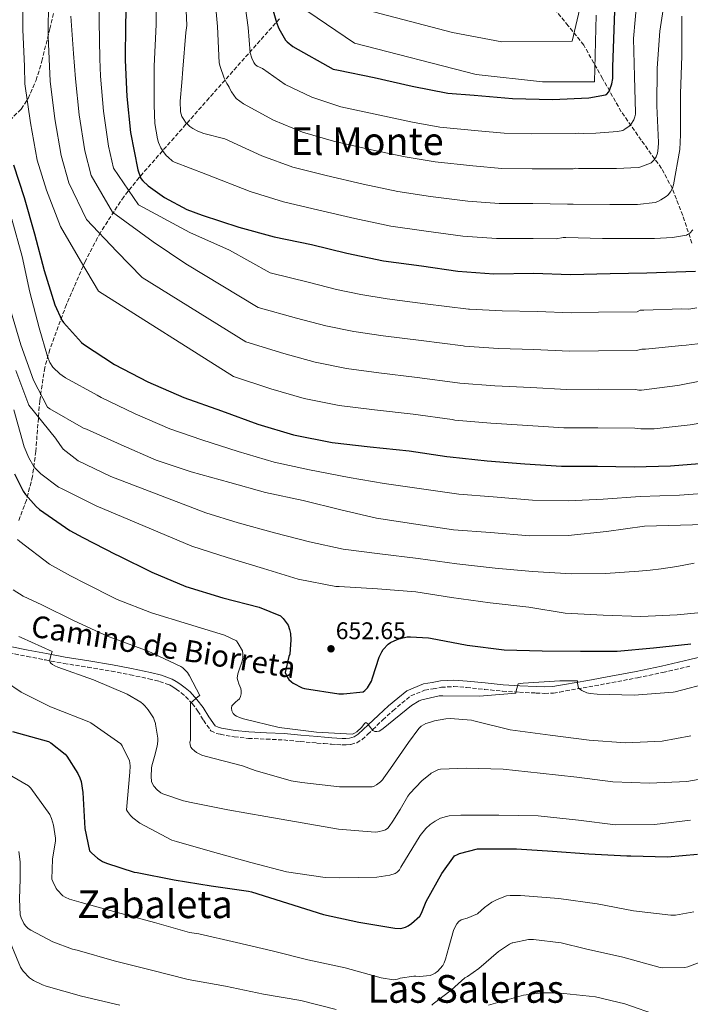
# Model space of a CAD drawing. Units: metres. Extents: x 624212 to 627658, y 4745747 to 4748123.
# Drawn here: x 626502 to 626781, y 4746589 to 4746999 of the extents above; entities that cross this region are included whole.
import ezdxf
from ezdxf.enums import TextEntityAlignment as Align

# ---------------------------------------------------------------- set-up
doc = ezdxf.new("R2010")
doc.units = ezdxf.units.M
doc.header["$MEASUREMENT"] = 0
doc.linetypes.add('DGN Style 3', pattern=[2.435891, 1.739922, -0.695969])
for name, color, linetype, lineweight in [('Camino', 7, 'DGN Style 3', 0), ('Cota de punto acotado terreno', 7, 'Continuous', 0), ('Curva de nivel directora', 30, 'Continuous', 30), ('Curva de nivel intermedia', 30, 'Continuous', 0), ('Margen derecho', 7, 'Continuous', 0), ('Punto acotado terreno (símbolo)', 7, 'Continuous', 0), ('Texto de Área (paraje) menor', 7, 'Continuous', 0), ('Zona arbolada', 92, 'DGN Style 3', 0)]:
    doc.layers.add(name, color=color, linetype=linetype, lineweight=lineweight)
doc.styles.add('Style-Arial', font='arial.ttf')

# ---------------------------------------------------------------- blocks, each defined once
blk = doc.blocks.new('5PATER')
at = {"layer": 'Punto acotado terreno (símbolo)', "linetype": 'Continuous', "lineweight": 0}
h = blk.add_hatch(color=51, dxfattribs=at)
edge = h.paths.add_edge_path()
edge.add_ellipse((0, 0), major_axis=(-0.11, -0.111), ratio=0.999422, start_angle=0, end_angle=360)

msp = doc.modelspace()

# ---------------------------------------------------------------- linework, layer by layer
at = {"layer": 'Camino', "color": 7, "linetype": 'DGN Style 3', "lineweight": 0}
msp.add_polyline3d([(626497.35, 4746735.28, 632.95), (626504.89, 4746733.77, 634.38), (626512.54, 4746732.31, 635.03), (626520.24, 4746730.88, 635.53), (626530.16, 4746729.25, 636.02), (626540.01, 4746727.68, 636.55), (626547.79, 4746726.15, 637.16), (626555.56, 4746724.44, 637.77), (626560, 4746723.38, 638.04), (626564.13, 4746721.92, 638.28), (626565.46, 4746721.16, 638.32), (626566.89, 4746720.14, 638.41), (626568.98, 4746718.63, 638.73), (626570.83, 4746717.1, 639.11), (626573.51, 4746714.19, 639.72), (626575.96, 4746711.07, 640.33), (626578.24, 4746707.22, 640.83), (626581.36, 4746702.9, 641.29), (626583.48, 4746701.77, 641.53), (626585.28, 4746701.38, 641.74), (626591.05, 4746700.36, 642.07), (626596.91, 4746699.68, 642.38), (626604.37, 4746699.39, 642.86), (626611.65, 4746699.03, 643.34), (626618.47, 4746698.38, 643.58), (626625.38, 4746697.76, 643.91), (626628.41, 4746697.53, 644.19), (626631.42, 4746697.31, 644.49), (626633.56, 4746697.15, 644.69), (626635.8, 4746696.98, 644.87), (626637.6, 4746696.98, 644.86), (626639.49, 4746697.22, 644.81), (626641.96, 4746697.89, 644.83), (626644.17, 4746699.23, 644.87), (626646.5, 4746701.36, 644.99), (626648.63, 4746703.35, 645.06), (626652.78, 4746707.37, 645.01), (626656.99, 4746711.21, 644.94), (626660.72, 4746714.3, 644.87), (626664.49, 4746717.44, 644.81), (626670.17, 4746719.68, 644.62), (626673.75, 4746720.32, 644.58), (626677.18, 4746720.93, 644.55), (626682.34, 4746721.23, 644.54), (626687.64, 4746720.86, 644.55), (626695.08, 4746720.08, 644.58), (626702.63, 4746719.32, 644.68), (626709.58, 4746718.89, 644.95), (626716.48, 4746718.55, 645.26), (626720.04, 4746718.39, 645.35), (626723.73, 4746718.56, 645.45), (626726.37, 4746718.98, 645.54), (626728.85, 4746719.42, 645.64), (626738.46, 4746721.14, 645.89), (626748.07, 4746722.88, 646.22), (626758.69, 4746724.9, 646.79), (626769.28, 4746727.12, 647.37), (626781.04, 4746729.88, 648.01)], dxfattribs=at)
at = {"layer": 'Curva de nivel directora', "color": 30, "linetype": 'Continuous', "lineweight": 30, "flags": 128}
for points, elevation in [([(626546.41, 4747013.03), (626545.89, 4746996.98), (626545.71, 4746981.73), (626546.36, 4746966.6), (626547.87, 4746951.66), (626550.92, 4746936.05), (626552.2, 4746932.41), (626553.03, 4746931.44), (626555.24, 4746929.42), (626562.03, 4746924.61), (626571.3, 4746919.62), (626577.74, 4746917.19), (626592.88, 4746912.25), (626607.64, 4746908.26), (626623.18, 4746904.98), (626637.79, 4746901.46), (626653.08, 4746898.27), (626668.9, 4746896.18), (626684.01, 4746894.01), (626699.02, 4746892.9), (626715.46, 4746893.09), (626730.86, 4746892.53), (626747.3, 4746892.97), (626762.53, 4746893.2), (626782.75, 4746893.88)], 700), ([(626746.73, 4746968.45), (626747.24, 4746969.42), (626748.06, 4746971.78), (626748.5, 4746973.99), (626748.49, 4746974.94), (626748.45, 4746978.73), (626748.97, 4746994.36), (626749.6, 4747009.88)], 725), ([(626607.17, 4747002.22), (626608.57, 4746997.38), (626609.57, 4746994.86), (626612.36, 4746989.94), (626613.05, 4746989.24), (626615.36, 4746987.38), (626632.23, 4746977.9), (626634.39, 4746977.46), (626649.26, 4746974.45), (626665.08, 4746970.83), (626679.88, 4746967.92), (626690.82, 4746967.13), (626706.68, 4746965.68), (626723.41, 4746965.35), (626738.5, 4746966.02), (626745.44, 4746967.2), (626745.76, 4746967.39), (626746.73, 4746968.45)], 725), ([(626499.29, 4746938.18), (626503.75, 4746924.63), (626508, 4746909.43), (626511.95, 4746894.27), (626516.43, 4746879.93), (626519.4, 4746873.52), (626520.05, 4746872.57), (626527.51, 4746864.27), (626528.39, 4746863.59), (626541.3, 4746855.21), (626555.09, 4746847.88), (626570.03, 4746841.36), (626585.67, 4746835.82), (626600.84, 4746830.28), (626615.72, 4746825.9), (626631.71, 4746822.78), (626647.56, 4746820.94), (626663.77, 4746819.18), (626679.39, 4746816.89), (626680.81, 4746816.7), (626696.21, 4746815.15), (626711.87, 4746813.9), (626727.09, 4746812.9), (626742.14, 4746812.81), (626757.32, 4746812.53), (626772.47, 4746812.99), (626787.91, 4746814.25)], 675), ([(626499.74, 4746809.75), (626503.34, 4746802.48), (626504.26, 4746801.1), (626508.65, 4746796.06), (626510.11, 4746794.79), (626522.65, 4746786.07), (626528.05, 4746783.28), (626541.83, 4746776.16), (626542.78, 4746775.71), (626556.78, 4746768.87), (626570.95, 4746762.84), (626586.36, 4746758.14), (626601.38, 4746754.23), (626610.3, 4746750.6), (626611.35, 4746749.53), (626613.45, 4746746.72), (626614.04, 4746745.02), (626614.4, 4746743.28), (626614.57, 4746740.72), (626614.18, 4746734.77), (626613.78, 4746733.7), (626612.26, 4746727.13), (626612.58, 4746726.07), (626613.12, 4746725.06), (626613.74, 4746724.22), (626614.78, 4746723.24), (626615.51, 4746722.72), (626619.29, 4746720.7), (626620.2, 4746720.44), (626634.55, 4746718.24), (626636.43, 4746718.19), (626644.67, 4746718.99), (626645.39, 4746719.59), (626645.96, 4746720.25), (626646.42, 4746720.77), (626648.13, 4746723.55), (626648.58, 4746724.91), (626651.3, 4746733.44), (626652.35, 4746735.67), (626653.01, 4746736.65), (626655.02, 4746738.81), (626655.98, 4746739.5), (626657.53, 4746740.3), (626659.46, 4746741.02), (626662.97, 4746741.86), (626664.32, 4746741.96), (626671.74, 4746741.52), (626672.65, 4746741.34)], 650), ([(626672.65, 4746741.34), (626687.93, 4746738.43), (626703.32, 4746736.54), (626719.11, 4746736.04), (626735.07, 4746735.92), (626750.31, 4746735.98), (626765.34, 4746737.37), (626780.9, 4746739.04)], 650), ([(626498.87, 4746702.5), (626513.78, 4746698.44), (626514.72, 4746697.88), (626520.78, 4746693.1), (626521.41, 4746692.35), (626526.01, 4746685.14), (626526.87, 4746683.29), (626527.33, 4746681.73), (626528.09, 4746677.26), (626528.95, 4746662.24), (626530.89, 4746652.93), (626531.76, 4746651.95), (626534.12, 4746649.96), (626536.28, 4746648.55), (626537.92, 4746647.78), (626549.45, 4746644.06), (626550.71, 4746643.95), (626566.06, 4746640.92), (626581.43, 4746638.34)], 625), ([(626581.43, 4746638.34), (626596.95, 4746636.24), (626598.17, 4746635.87), (626613.17, 4746631.13), (626628.08, 4746626.46), (626642.87, 4746623.3), (626657.76, 4746620.74), (626660.12, 4746620.67), (626661.24, 4746620.86), (626662.27, 4746621.22), (626663.35, 4746621.76), (626664.8, 4746622.74), (626668.23, 4746625.82), (626668.88, 4746626.98), (626670.85, 4746631.85), (626677.35, 4746643.56), (626682.64, 4746650.8), (626683.83, 4746651.48), (626684.65, 4746651.82), (626692.16, 4746653.84), (626693.15, 4746653.82), (626708.33, 4746653.74), (626723.39, 4746652.78), (626738.45, 4746651.74), (626754.33, 4746650.91), (626755.93, 4746650.87), (626771.2, 4746650.4), (626783.61, 4746651.6)], 625)]:
    msp.add_lwpolyline(points, dxfattribs=dict(at, elevation=elevation))
at = {"layer": 'Curva de nivel intermedia', "color": 30, "linetype": 'Continuous', "lineweight": 0, "flags": 128}
for points, elevation in [([(626534.88, 4747013.82), (626534.81, 4746997.92), (626535.13, 4746982.26), (626535.46, 4746975.05), (626536.69, 4746960.49), (626538.75, 4746945.9), (626540.89, 4746936.84), (626551.26, 4746921.55), (626572.52, 4746910.01), (626589.1, 4746902.68), (626606, 4746893.19), (626622.34, 4746889.17), (626633.53, 4746886.32), (626643.71, 4746884.24), (626654.67, 4746882.45), (626670.42, 4746880.42), (626688.4, 4746878.19), (626688.8, 4746878.15), (626702.48, 4746877.4), (626716.92, 4746877.17), (626731.28, 4746876.63), (626742.55, 4746876.84), (626758.51, 4746877.02), (626759.86, 4746877.75), (626761.37, 4746877.75), (626776.98, 4746878.22), (626780.11, 4746878.21), (626783.44, 4746878.66)], 695), ([(626558.5, 4747012.41), (626558.62, 4746996.56), (626557.74, 4746979.14), (626557.74, 4746964.47), (626557.74, 4746962.99), (626558.05, 4746955.34), (626559.12, 4746948.97), (626559.58, 4746947.39), (626560.56, 4746945.21), (626561.57, 4746943.55), (626562.77, 4746942.08), (626563.51, 4746941.28), (626565.33, 4746939.75), (626566.17, 4746939.24), (626579.18, 4746934.26), (626597.72, 4746927.08), (626611.55, 4746922.76), (626626.21, 4746919.32), (626641.24, 4746915.8), (626656.09, 4746912.66), (626670.8, 4746910.59), (626686.11, 4746908.56), (626700.09, 4746907.5), (626715.3, 4746907.57), (626724.93, 4746907.34), (626727.79, 4746908), (626728.89, 4746907.92), (626744.18, 4746907.49), (626755.47, 4746907.49), (626765.84, 4746907.56), (626773.28, 4746907.88), (626779.08, 4746908.95), (626779.52, 4746909.13), (626780.48, 4746909.79), (626781.68, 4746911.1)], 705), ([(626503.14, 4747010.32), (626503.07, 4746994.37), (626503.89, 4746979.04), (626504.01, 4746971.82), (626506.31, 4746955.65), (626509.16, 4746940.11), (626513.03, 4746927.68), (626518.82, 4746912.46), (626527.09, 4746898.2), (626534.6, 4746885.62), (626590.76, 4746850.16), (626606.22, 4746845), (626620.17, 4746841), (626634.71, 4746838.14), (626649.34, 4746836.32), (626665.43, 4746834.49), (626681.65, 4746832.21), (626682.81, 4746832.06), (626697.78, 4746830.71), (626713.13, 4746829.72), (626728.14, 4746828.84), (626742.24, 4746828.81), (626757.62, 4746828.65), (626760.14, 4746828.36), (626765.59, 4746828.41), (626780.55, 4746830.02), (626786.27, 4746831.02)], 680), ([(626570.58, 4747011.78), (626571.35, 4746996.14), (626570.92, 4746993.14), (626569.65, 4746977.99), (626569.31, 4746972.38), (626568.52, 4746964.61), (626568.7, 4746960.16), (626568.99, 4746959.23), (626569.31, 4746958.32), (626569.77, 4746957.41), (626571.08, 4746955.55), (626571.84, 4746954.77), (626572.64, 4746954.04), (626573.8, 4746953.21), (626575.85, 4746952.14), (626578.36, 4746951.23), (626587.07, 4746948.9), (626602.56, 4746941.91), (626615.46, 4746937.25), (626629.23, 4746933.66), (626644.7, 4746930.13), (626659.09, 4746927.06), (626672.7, 4746924.99), (626688.2, 4746923.12), (626701.17, 4746922.1), (626715.14, 4746922.06)], 710), ([(626582.66, 4747011.16), (626584.09, 4746995.72), (626584.79, 4746980.54), (626585.22, 4746979.06), (626586.81, 4746974.22)], 715), ([(626586.81, 4746974.22), (626587.89, 4746971.98), (626588.49, 4746971.2), (626588.89, 4746970.5), (626589.09, 4746969.98), (626589.93, 4746968.47), (626591.87, 4746965.8), (626594.95, 4746963.54), (626607.41, 4746956.74), (626619.37, 4746951.74), (626632.26, 4746947.99), (626648.15, 4746944.46), (626662.1, 4746941.45), (626674.61, 4746939.4), (626690.3, 4746937.68), (626702.24, 4746936.69), (626714.97, 4746936.55), (626731.99, 4746936.49), (626733.09, 4746936.71), (626734.12, 4746936.7), (626749.66, 4746936.66), (626750.02, 4746936.66), (626758.93, 4746936.99), (626759.73, 4746937.17), (626764.16, 4746938.88), (626764.38, 4746939.04), (626765.63, 4746940.3), (626766.43, 4746941.52), (626766.98, 4746943.04), (626767.33, 4746945.12), (626767.41, 4746947.49), (626766.72, 4746962.72), (626766.94, 4746978.3), (626767.95, 4746993.69), (626770.48, 4747010.07)], 715), ([(626594.74, 4747010.54), (626596.82, 4746995.3), (626597.65, 4746984.72), (626598.36, 4746982.47), (626599.21, 4746980.66), (626599.79, 4746979.9), (626600.54, 4746979.17), (626602.83, 4746978.18), (626612.25, 4746971.57), (626623.28, 4746966.24), (626635.29, 4746962.33), (626651.6, 4746958.79), (626665.1, 4746955.84), (626676.51, 4746953.8), (626692.4, 4746952.24), (626703.32, 4746951.29), (626714.81, 4746951.03), (626732.99, 4746951.15)], 720), ([(626513.86, 4747007.44), (626513.66, 4746991.51), (626514.5, 4746972.89), (626516.44, 4746957.26), (626519.02, 4746942.04), (626522.32, 4746930.73), (626529.63, 4746915.49), (626542.23, 4746902.14), (626552.77, 4746891.3), (626595.84, 4746864.5), (626611.59, 4746859.73), (626624.62, 4746856.11), (626637.71, 4746853.51), (626651.12, 4746851.7), (626667.1, 4746849.8), (626683.9, 4746847.54), (626684.8, 4746847.42), (626699.35, 4746846.27), (626714.39, 4746845.54), (626729.18, 4746844.77), (626742.34, 4746844.82), (626757.92, 4746844.77), (626759.27, 4746844.52), (626760.35, 4746844.52), (626775.27, 4746846.45), (626776.1, 4746846.61), (626785.34, 4746848.42)], 685), ([(626646.26, 4747002.41), (626681.85, 4746993.19), (626702.33, 4746989.35), (626731.51, 4746989.61), (626735.09, 4747004.97)], 735), ([(626732.99, 4746951.15), (626734.31, 4746951.27), (626736.21, 4746951.12), (626741.35, 4746951.34), (626750.33, 4746951.96), (626752.57, 4746952.5), (626753.47, 4746952.99), (626755.22, 4746954.25), (626755.88, 4746954.92), (626757.22, 4746956.92), (626757.61, 4746958.15), (626757.81, 4746959.23), (626757.85, 4746959.8), (626757.42, 4746974.91), (626757.09, 4746990.72), (626758.48, 4747006.24)], 720), ([(626523.13, 4746999.91), (626524.21, 4746984.39), (626524.98, 4746973.97), (626526.56, 4746958.88), (626528.89, 4746943.97), (626531.6, 4746933.78), (626540.45, 4746918.52), (626557.38, 4746906.08), (626570.94, 4746896.99), (626600.92, 4746878.85), (626616.96, 4746874.45), (626629.07, 4746871.21), (626640.71, 4746868.87), (626652.9, 4746867.07), (626668.76, 4746865.11), (626686.15, 4746862.87), (626686.8, 4746862.79), (626700.92, 4746861.84), (626715.66, 4746861.35), (626730.23, 4746860.7), (626742.45, 4746860.83), (626758.22, 4746860.9), (626760.44, 4746861.57), (626762, 4746861.57), (626777.08, 4746863), (626778.96, 4746863.19), (626788.43, 4746864.32)], 690), ([(626621.69, 4747001.9), (626641.01, 4746988.68), (626691.6, 4746975.68), (626719.22, 4746972.71), (626740.79, 4746972.65), (626741.49, 4747000.36)], 730), ([(626715.14, 4746922.06), (626729.63, 4746921.87), (626732.01, 4746921.82), (626747.19, 4746921.64), (626758.7, 4746921.65), (626766.08, 4746922.53), (626767.12, 4746922.88), (626768.46, 4746923.54), (626770.66, 4746924.99), (626771.3, 4746925.53), (626771.51, 4746925.72), (626772.47, 4746926.88), (626773.25, 4746928.48), (626773.65, 4746929.79), (626776.26, 4746944.5), (626776.57, 4746950.64), (626776.63, 4746967.68), (626777.08, 4746983.46), (626777.13, 4746999.93)], 710), ([(626498.56, 4746915.52), (626502.92, 4746899.99), (626505.99, 4746885.16), (626509.99, 4746870.41), (626513.38, 4746858.51), (626514.43, 4746856.04), (626515.66, 4746854.04), (626515.79, 4746853.88), (626518.52, 4746851.22), (626519.46, 4746850.52), (626520.83, 4746849.59), (626534, 4746842.35), (626535.69, 4746841.47), (626549.79, 4746834.7), (626564.26, 4746828.35), (626577.6, 4746823.78), (626592.73, 4746819.04), (626607.67, 4746814.54), (626622.34, 4746811.38), (626638.79, 4746808.11), (626653.42, 4746805.62), (626668.84, 4746803.4), (626684.36, 4746801.27), (626698.66, 4746800.09), (626715.05, 4746798.78), (626729.83, 4746798.46), (626744.41, 4746799.22), (626759.82, 4746800.22), (626776.17, 4746800.83), (626791.27, 4746801.87)], 670), ([(626498.06, 4746877.91), (626502.36, 4746863.34), (626507.51, 4746848.61), (626513.39, 4746837.35), (626514.35, 4746836.65), (626528.36, 4746828.64), (626529.56, 4746828.2), (626543.99, 4746821.75), (626558.51, 4746815.33), (626573.15, 4746810.45), (626589.24, 4746806.1), (626604.05, 4746801.87), (626619.73, 4746798.66), (626635.35, 4746794.66), (626650.15, 4746791.28), (626666.53, 4746788.7), (626682.19, 4746786.42), (626697.59, 4746785.3), (626713.82, 4746783.95), (626729.9, 4746784.03), (626745.79, 4746785.65), (626761.58, 4746787.9), (626776.59, 4746788.4), (626791.61, 4746788.78)], 665), ([(626500.23, 4746852.71), (626505.66, 4746838.22), (626516.68, 4746824.52), (626518.53, 4746821.83), (626519.88, 4746819.91), (626526.15, 4746815.13), (626539.73, 4746808.64), (626579.23, 4746793.41), (626592.64, 4746789.38), (626607.79, 4746785.22), (626622.29, 4746781.39), (626636.34, 4746778.3), (626651.57, 4746776.37), (626667.51, 4746774.53), (626683.6, 4746772.22), (626699.48, 4746770.49), (626715.11, 4746769.12), (626731.22, 4746768.13), (626745.46, 4746768.31), (626759.31, 4746769.16), (626763.92, 4746769.58), (626768.59, 4746770.15), (626775.09, 4746771.18), (626782.32, 4746772.6)], 660), ([(626499.36, 4746836.35), (626503.63, 4746820.91), (626505.58, 4746816.31), (626507.68, 4746812.75), (626508.37, 4746811.85), (626510.58, 4746809.69), (626518.02, 4746804.17), (626519.22, 4746803.55), (626533.59, 4746796.36), (626573.41, 4746779.59), (626588.06, 4746774.94), (626603.2, 4746770.28), (626617.68, 4746765.95), (626633.28, 4746762.86), (626634.68, 4746762.86), (626650.64, 4746761.83), (626666.47, 4746760.65), (626681.4, 4746758.29), (626697.42, 4746756.01), (626713.51, 4746754.27), (626728.56, 4746751.81), (626744.42, 4746750.87), (626760.15, 4746750.39), (626775.22, 4746751.06), (626790.98, 4746752.62)], 655), ([(626500.89, 4746782.41), (626501.87, 4746781.51), (626514.26, 4746772.14), (626522.91, 4746767.23), (626524.1, 4746766.78), (626528.31, 4746764.51), (626542.37, 4746757.39), (626556.6, 4746751.91), (626571.99, 4746747.14), (626587.04, 4746742.55), (626591.99, 4746740.2), (626592.71, 4746739.21), (626594.43, 4746736.05), (626594.58, 4746734.85), (626594.55, 4746733.04), (626594.31, 4746731.75), (626593.15, 4746728.16), (626592.75, 4746727.43), (626592.51, 4746726.59), (626592.3, 4746724.74), (626592.47, 4746723.71), (626592.94, 4746722.37), (626593.42, 4746721.45), (626593.79, 4746720.44), (626593.92, 4746719.51), (626593.87, 4746718.23), (626593.63, 4746717.07), (626593.17, 4746716.15), (626592.39, 4746715.39), (626591.65, 4746714.84), (626590.1, 4746713.29), (626589.86, 4746712.27), (626590.07, 4746711.14), (626590.61, 4746710.08), (626591.3, 4746709.35), (626591.98, 4746708.87), (626593.2, 4746708.33), (626594.94, 4746707.79), (626609.74, 4746704.16), (626625.18, 4746702.22), (626640.24, 4746701.5), (626641.08, 4746701.85), (626641.95, 4746702.41), (626644.01, 4746704.22), (626644.54, 4746704.86), (626645.19, 4746705.9), (626645.79, 4746706.36), (626646.56, 4746705.7), (626647.13, 4746704.88), (626648.72, 4746702.94), (626649.47, 4746702.51), (626650.38, 4746702.53), (626651.26, 4746702.76), (626652.04, 4746703.15), (626652.97, 4746703.79), (626664.7, 4746713.33), (626667.94, 4746715.35), (626669.02, 4746715.74), (626676.28, 4746717.39), (626677.7, 4746717.41), (626693.05, 4746717.19), (626708.06, 4746718.49), (626708.2, 4746719.49), (626709.06, 4746722.31), (626710.1, 4746722.5), (626711.22, 4746722.6), (626726.41, 4746723.61), (626733.75, 4746723.69), (626733.8, 4746722.65)], 645), ([(626499.15, 4746761.52), (626503.34, 4746758.86), (626511.06, 4746755.2), (626524.5, 4746748.51), (626538.62, 4746741.99), (626540.98, 4746741.26), (626555.24, 4746735.91), (626568.87, 4746729.63), (626569.73, 4746728.97), (626571.6, 4746727.03), (626572.46, 4746725.7), (626576.77, 4746717.54), (626576.02, 4746717.05), (626572.84, 4746714.32), (626572.84, 4746714.21), (626572.81, 4746698.99), (626572.61, 4746698.16), (626572.65, 4746697.08), (626572.98, 4746696.07), (626573.53, 4746695.29), (626574.45, 4746694.46), (626575.38, 4746693.82), (626577.56, 4746692.72), (626578.91, 4746692.26), (626594.45, 4746688.35), (626599.67, 4746686.31), (626614.73, 4746682.02), (626619.16, 4746681.4), (626634.74, 4746679.61), (626648.4, 4746679.58), (626649.17, 4746679.85), (626650.25, 4746680.43), (626651.78, 4746681.57), (626652.63, 4746682.53), (626653.21, 4746683.28), (626655.96, 4746687.22), (626663.55, 4746697.96), (626667.75, 4746703.75), (626668.82, 4746704.81), (626670.7, 4746705.83), (626672.24, 4746706.36), (626674.35, 4746707.04), (626679.03, 4746707.87), (626680.81, 4746707.95), (626689.62, 4746707.22), (626690.7, 4746706.93), (626705.79, 4746703.31), (626722.4, 4746701.04), (626738.65, 4746698.99), (626753.75, 4746697.84), (626768.95, 4746698.56), (626780.82, 4746700.69)], 640), ([(626501.46, 4746741.99), (626502.46, 4746741.66), (626515.39, 4746735.78), (626514.92, 4746734.63), (626514.33, 4746732.46), (626514.41, 4746731.72)], 635), ([(626514.41, 4746731.72), (626514.81, 4746730.95), (626515.49, 4746730.38), (626516.49, 4746729.81), (626517.75, 4746729.3), (626532.51, 4746723.99), (626546.52, 4746718.03), (626552.13, 4746714.7), (626553.13, 4746713.89), (626553.92, 4746713.18), (626555.3, 4746711.55), (626557.45, 4746708.2), (626557.8, 4746707.41), (626558.25, 4746705.86), (626558.29, 4746705.67), (626559.27, 4746699.82), (626559.26, 4746698.58), (626558.99, 4746696.51), (626558.29, 4746693.83), (626558.09, 4746693.15), (626556.81, 4746688.22), (626556.69, 4746687.3), (626556.49, 4746683.81), (626556.63, 4746681.74), (626557, 4746680.82), (626557.62, 4746679.89), (626558.98, 4746678.33), (626560.49, 4746677.09), (626561.4, 4746676.65), (626569.97, 4746673.71), (626573.07, 4746673.07), (626588.33, 4746670.03), (626604.13, 4746667.26), (626619.27, 4746664.53), (626634.44, 4746661.94), (626649.66, 4746660.69), (626650.67, 4746660.81), (626653.11, 4746661.36), (626653.93, 4746661.67), (626654.89, 4746662.41), (626655.49, 4746663.11), (626656.94, 4746665.23), (626659.96, 4746670.14), (626663.21, 4746675.71), (626664.08, 4746676.82), (626669, 4746682.06), (626672.58, 4746685), (626672.86, 4746685.2), (626675.96, 4746686.74), (626676.86, 4746686.9), (626687.55, 4746687.37), (626702.8, 4746686.86), (626718.29, 4746685.3), (626733.52, 4746683.53), (626748.45, 4746681.61), (626763.73, 4746681.09), (626779.17, 4746681.79), (626783.98, 4746682.57)], 635), ([(626489.25, 4746727.79), (626502.39, 4746718.97), (626514.61, 4746712.8), (626515.7, 4746712.43), (626530.57, 4746706.63), (626531.35, 4746706.18)], 630), ([(626733.8, 4746722.65), (626734.16, 4746720.62), (626734.23, 4746720.52), (626735.56, 4746719.61), (626737.66, 4746718.63), (626738.96, 4746718.33), (626741.93, 4746718.02), (626757.26, 4746717.73), (626773.54, 4746718.88), (626774.4, 4746719.05), (626789.17, 4746722.93)], 645), ([(626531.35, 4746706.18), (626543.89, 4746697.38), (626544.37, 4746696.65), (626547.42, 4746690.31), (626547.62, 4746689.47), (626547.73, 4746688.09), (626547.57, 4746685.59), (626546.21, 4746670.01), (626546.63, 4746669.29), (626547.97, 4746667.58), (626548.94, 4746666.62), (626551.82, 4746664.51), (626565.02, 4746657.43), (626567, 4746656.85), (626582.02, 4746652.51), (626597.96, 4746648.12), (626612.81, 4746644.26), (626628.86, 4746641.83), (626634.77, 4746641.69), (626650.29, 4746642.06), (626655.7, 4746642.86), (626657.88, 4746643.47), (626658.76, 4746644.02), (626659.7, 4746645.06), (626660.37, 4746646.09), (626668.33, 4746659.28), (626670.72, 4746662.26), (626672.5, 4746663.94), (626674.57, 4746665.34), (626676.77, 4746666.46), (626679.23, 4746667.28), (626680.34, 4746667.48), (626685.19, 4746667.74), (626701.1, 4746667.82), (626717.44, 4746667.5), (626734.21, 4746665.66), (626749.58, 4746663.82), (626765.81, 4746663.86), (626780.79, 4746665.63)], 630), ([(626498.54, 4746683.99), (626505.53, 4746679.91), (626506.41, 4746678.97), (626514.33, 4746668.04), (626515.05, 4746666.43), (626515.9, 4746663.63), (626516.78, 4746658.2), (626516.75, 4746657.08), (626515.52, 4746649.48), (626515.26, 4746641.13), (626515.55, 4746640.24), (626516.93, 4746637.31), (626517.43, 4746636.66), (626519.83, 4746634.29), (626520.72, 4746633.71), (626522.6, 4746632.87), (626527.4, 4746631.42), (626541.88, 4746627.42), (626557.84, 4746623.15), (626572.5, 4746619.03), (626576.25, 4746618.5), (626592, 4746614.85), (626606.74, 4746611.35), (626621.58, 4746607.61), (626637.21, 4746604.31), (626652.13, 4746600.11), (626657.32, 4746599.32), (626658.91, 4746599.64), (626660.04, 4746599.98), (626665.72, 4746600.87), (626666.53, 4746600.81), (626668.09, 4746600.75), (626672.5, 4746601.14), (626673.48, 4746601.47), (626674.64, 4746602.09), (626675.31, 4746602.57), (626675.52, 4746602.74), (626677.72, 4746605.26), (626678.32, 4746606.33), (626678.9, 4746607.86), (626680.28, 4746612.92), (626682.23, 4746619.78), (626683.04, 4746621.64), (626683.63, 4746622.59), (626684.44, 4746623.58), (626685.42, 4746624.25), (626685.84, 4746624.42), (626687.83, 4746624.95), (626692.15, 4746626.73), (626692.38, 4746626.9), (626695.05, 4746629.39), (626698.09, 4746631.54), (626700.36, 4746632.74), (626704.25, 4746634.18), (626705.74, 4746634.38), (626708.93, 4746634.42), (626710.07, 4746634.43)], 620), ([(626501.5, 4746652.72), (626502.02, 4746648.4), (626502.04, 4746641.37), (626501.81, 4746632.84), (626502.08, 4746626.4), (626502.44, 4746625.12), (626503.52, 4746622.75), (626504.24, 4746621.81), (626505.41, 4746620.7), (626506.45, 4746619.97), (626515.63, 4746615.16), (626523.8, 4746612.1), (626525.66, 4746611.68), (626541.05, 4746607.23), (626556.04, 4746603.43), (626571.92, 4746599.46), (626587.36, 4746596.63), (626603.16, 4746593.36), (626618.74, 4746590.75), (626633.39, 4746586.92)], 615), ([(626471.84, 4746648.01), (626472.77, 4746647.69), (626475.42, 4746647.15), (626476.04, 4746647.08), (626480.86, 4746645.88), (626481.51, 4746645.37), (626482.36, 4746644.54), (626487.36, 4746638.2), (626489.46, 4746634.7), (626495.82, 4746620.34), (626496.2, 4746618.98), (626502.15, 4746604.55), (626503.32, 4746602.86), (626505.92, 4746600.09), (626507.57, 4746599.03), (626511.26, 4746597.26), (626512.83, 4746596.73), (626527.5, 4746592.5), (626543.52, 4746588.76)], 610), ([(626710.07, 4746634.43), (626726.05, 4746633.18), (626741.96, 4746630.97), (626757.01, 4746628.01), (626772.59, 4746626.13), (626774.47, 4746626.22), (626782.13, 4746627.57)], 620), ([(626673.13, 4746588.82), (626673.8, 4746589.3), (626681.28, 4746594.98), (626682.7, 4746596.38), (626686.92, 4746600.18), (626687.98, 4746600.74), (626692.8, 4746603.99), (626700.87, 4746611.03), (626705.44, 4746614.19), (626706.54, 4746614.63), (626706.92, 4746614.76), (626713.42, 4746616.11), (626715.45, 4746616.12), (626726.92, 4746614.7), (626737.03, 4746612.16), (626752.61, 4746608.69), (626768.1, 4746604.41), (626769.02, 4746604.32), (626778.4, 4746604.49), (626779.58, 4746604.74), (626786.6, 4746607.28)], 615), ([(626696.71, 4746588.84), (626711.31, 4746592.89), (626719.08, 4746593.91), (626725.4, 4746593.94), (626741.21, 4746592.23), (626753.41, 4746589.37), (626767.74, 4746584.4)], 610)]:
    msp.add_lwpolyline(points, dxfattribs=dict(at, elevation=elevation))
at = {"layer": 'Margen derecho', "color": 7, "linetype": 'Continuous', "lineweight": 0}
for points in [[(626497.89, 4746737.9, 632.95), (626505.41, 4746736.39, 634.38), (626513.04, 4746734.94, 635.03), (626520.7, 4746733.51, 635.53), (626530.59, 4746731.89, 636.02), (626540.48, 4746730.31, 636.55), (626548.34, 4746728.77, 637.16), (626556.16, 4746727.05, 637.77), (626560.76, 4746725.95, 638.04), (626565.25, 4746724.36, 638.28), (626566.9, 4746723.41, 638.32), (626568.45, 4746722.31, 638.41), (626570.62, 4746720.74, 638.73), (626572.67, 4746719.05, 639.11), (626575.55, 4746715.92, 639.72), (626578.17, 4746712.59, 640.33), (626580.48, 4746708.68, 640.83), (626583.17, 4746704.97, 641.29), (626584.41, 4746704.31, 641.53), (626585.79, 4746704.01, 641.74), (626591.44, 4746703.01, 642.07), (626597.12, 4746702.35, 642.38), (626604.48, 4746702.06, 642.86), (626611.84, 4746701.7, 643.34), (626618.72, 4746701.05, 643.58), (626625.6, 4746700.42, 643.91), (626628.61, 4746700.2, 644.19), (626631.61, 4746699.98, 644.49), (626633.76, 4746699.82, 644.69), (626635.9, 4746699.66, 644.87), (626637.44, 4746699.66, 644.86), (626638.97, 4746699.85, 644.81), (626640.89, 4746700.37, 644.83), (626642.56, 4746701.38, 644.87), (626644.68, 4746703.33, 644.99), (626646.78, 4746705.29, 645.06), (626650.95, 4746709.32, 645.01), (626655.23, 4746713.22, 644.94), (626659.01, 4746716.36, 644.87), (626662.78, 4746719.5, 644.81), (626669.7, 4746722.31, 644.62), (626673.28, 4746722.95, 644.58), (626676.86, 4746723.59, 644.55), (626682.35, 4746723.91, 644.54), (626687.87, 4746723.53, 644.55), (626695.36, 4746722.74, 644.58), (626702.85, 4746721.99, 644.68), (626709.73, 4746721.56, 644.95), (626716.61, 4746721.22, 645.26), (626720.04, 4746721.07, 645.35)], [(626720.04, 4746721.07, 645.35), (626723.46, 4746721.22, 645.45), (626725.92, 4746721.62, 645.54), (626728.38, 4746722.05, 645.64), (626737.99, 4746723.77, 645.89), (626747.58, 4746725.51, 646.22), (626758.17, 4746727.52, 646.79), (626768.7, 4746729.73, 647.37), (626780.42, 4746732.49, 648.01), (626792.13, 4746735.3, 648.65)]]:
    msp.add_polyline3d(points, dxfattribs=at)
at = {"layer": 'Zona arbolada', "color": 92, "linetype": 'DGN Style 3', "lineweight": 0}
for points in [[(626473.81, 4746959.55, 670.65), (626480.63, 4746958.15, 671.4), (626487.24, 4746956.94, 673.29), (626492.78, 4746955.75, 676.39), (626495.37, 4746955.72, 678.1), (626497.73, 4746956.68, 679.43), (626502.47, 4746961.36, 681.83), (626505.32, 4746965.78, 683.52), (626508.66, 4746973.31, 685.67), (626511.05, 4746981.26, 687.11), (626514.32, 4746994.69, 688.47), (626517.45, 4747008.14, 689.42)], [(626497.73, 4746956.68, 679.43), (626502.47, 4746961.36, 681.83), (626505.32, 4746965.78, 683.52), (626508.66, 4746973.31, 685.67), (626511.05, 4746981.26, 687.11), (626514.32, 4746994.69, 688.47), (626517.45, 4747008.14, 689.42)], [(626781.33, 4746905.62, 703.26), (626777.5, 4746917.12, 706.09), (626773.19, 4746928.26, 709.38), (626768.68, 4746936.69, 712.51), (626760.26, 4746948.39, 717.42), (626751.94, 4746960.26, 722.18), (626744.15, 4746974.1, 726.95), (626736.33, 4746987.91, 731.4), (626729.93, 4746996, 733.65), (626723.27, 4747004.04, 735.75)], [(626781.33, 4746905.62, 703.26), (626777.5, 4746917.12, 706.09), (626773.19, 4746928.26, 709.38), (626768.68, 4746936.69, 712.51), (626760.26, 4746948.39, 717.42), (626751.94, 4746960.26, 722.18), (626744.15, 4746974.1, 726.95), (626736.33, 4746987.91, 731.4), (626729.93, 4746996, 733.65), (626723.27, 4747004.04, 735.75)], [(626609.86, 4746998.92, 722.18), (626580.62, 4746965.95, 710.82), (626566.04, 4746949.45, 704.81), (626551.49, 4746932.87, 698.12), (626545.07, 4746924.89, 694.74), (626535.38, 4746910.04, 688.62), (626529.2, 4746898.3, 683.94), (626521.25, 4746880.06, 676.89), (626514.37, 4746861.45, 669.96), (626512.23, 4746853.86, 667.25), (626510.16, 4746840.07, 662.54), (626508.52, 4746818.99, 655.51), (626507.14, 4746808.67, 651.99), (626504.64, 4746798.73, 648.46), (626501.27, 4746789.9, 644.86)], [(626609.86, 4746998.92, 722.18), (626580.62, 4746965.95, 710.82), (626566.04, 4746949.45, 704.81), (626551.49, 4746932.87, 698.12), (626545.07, 4746924.89, 694.74), (626535.38, 4746910.04, 688.62), (626529.2, 4746898.3, 683.94), (626521.25, 4746880.06, 676.89), (626514.37, 4746861.45, 669.96), (626512.23, 4746853.86, 667.25), (626510.16, 4746840.07, 662.54), (626508.52, 4746818.99, 655.51), (626507.14, 4746808.67, 651.99), (626504.64, 4746798.73, 648.46), (626501.27, 4746789.9, 644.86)]]:
    msp.add_polyline3d(points, dxfattribs=at)

# ---------------------------------------------------------------- block references
at = {"layer": 'Punto acotado terreno (símbolo)', "color": 7, "linetype": 'Continuous', "lineweight": 0, "xscale": 10, "yscale": 10, "zscale": 10}
msp.add_blockref('5PATER', (626631.26, 4746736.94, 652.65), dxfattribs=at)

# ---------------------------------------------------------------- texts
at = {"color": 7, "linetype": 'Continuous', "lineweight": 0, "style": 'Style-Arial'}
msp.add_text('Camino de Biorreta', height=9, rotation=350.9319, dxfattribs=at).set_placement((626560.93, 4746733.37, 638.42), align=Align.CENTER)
at = {"layer": 'Cota de punto acotado terreno', "color": 7, "linetype": 'Continuous', "lineweight": 0, "style": 'Style-Arial'}
msp.add_text('652.65', height=7, dxfattribs=at).set_placement((626633.24, 4746740.94, 652.65))
at = {"layer": 'Texto de Área (paraje) menor', "color": 7, "linetype": 'Continuous', "lineweight": 0, "style": 'Style-Arial'}
for s, p in [('El Monte', (626646.3, 4746947.99, 715)), ('Zabaleta', (626558.08, 4746630.71, 620.87)), ('Las Saleras', (626687.35, 4746595.52, 618.48))]:
    msp.add_text(s, height=11.5, dxfattribs=at).set_placement(p, align=Align.MIDDLE_CENTER)

doc.saveas('drawing.dxf')
